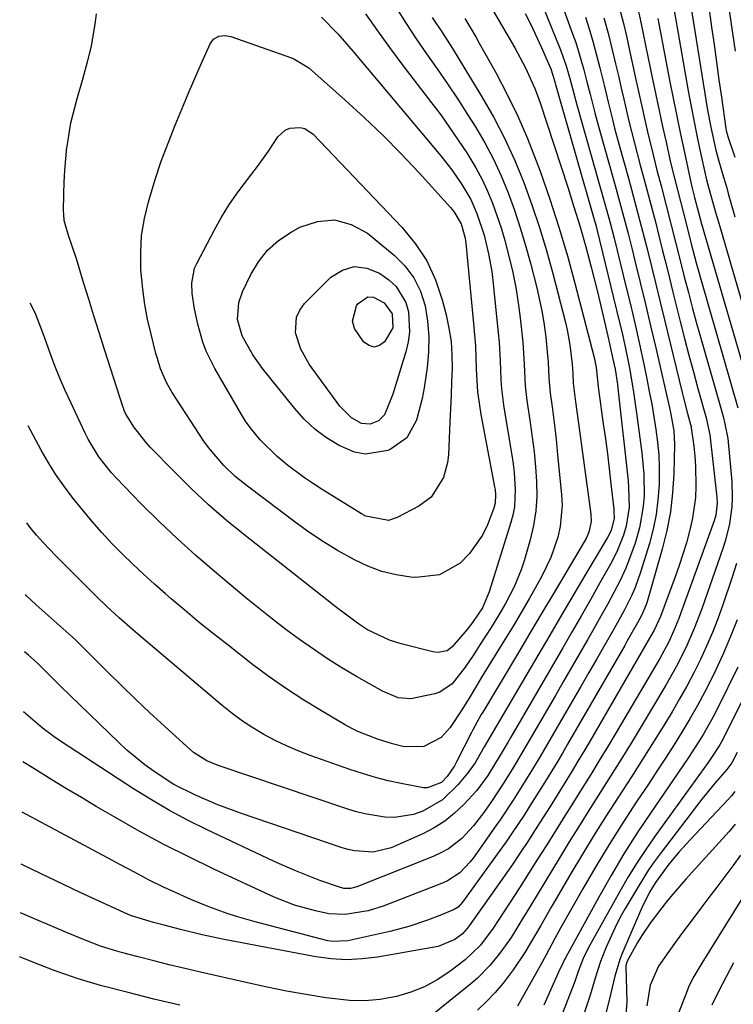
# Model space of a CAD drawing. Units: inches. Extents: x 1836130 to 1841538, y 452783 to 458119.
# Drawn here: x 1836185 to 1836330, y 456146 to 456347 of the extents above; entities that cross this region are included whole.
import ezdxf

# ---------------------------------------------------------------- set-up
doc = ezdxf.new("R2010")
doc.units = ezdxf.units.IN
doc.header["$MEASUREMENT"] = 0
doc.layers.add('7', color=7, linetype='Continuous')
doc.layers.add('8', color=7, linetype='Continuous')

msp = doc.modelspace()

# ---------------------------------------------------------------- linework, layer by layer
at = {"layer": '7', "color": 18}
for points in [[(1836288.78, 456356.14, 2034), (1836295.09, 456340.56, 2034), (1836296.25, 456337.29, 2034), (1836296.98, 456334.7, 2034), (1836297.77, 456331.63, 2034), (1836298.39, 456329.34, 2034), (1836304.14, 456309.19, 2034), (1836305.14, 456305.56, 2034), (1836305.61, 456303.74, 2034), (1836306.07, 456301.92, 2034), (1836308.35, 456292.66, 2034), (1836309.31, 456288.63, 2034), (1836310.26, 456284.6, 2034), (1836311.15, 456280.55, 2034), (1836312.03, 456276.5, 2034), (1836312.65, 456273.5, 2034), (1836313.17, 456270.94, 2034), (1836313.66, 456268.38, 2034), (1836314.1, 456265.8, 2034), (1836314.52, 456263.22, 2034), (1836314.85, 456260.63, 2034), (1836315.08, 456258.04, 2034), (1836315.18, 456255.44, 2034), (1836315.15, 456251.93, 2034), (1836314.94, 456248.88, 2034), (1836314.57, 456245.86, 2034), (1836313.96, 456242.89, 2034), (1836313.18, 456239.93, 2034), (1836311.4, 456234.12, 2034), (1836310.28, 456230.97, 2034), (1836309.6, 456229.43, 2034), (1836308.1, 456226.43, 2034), (1836307.31, 456224.95, 2034), (1836305.67, 456222.02, 2034), (1836304.11, 456219.29, 2034), (1836302.49, 456216.48, 2034), (1836300.86, 456213.66, 2034), (1836299.23, 456210.85, 2034), (1836297.6, 456208.04, 2034), (1836291.69, 456197.87, 2034), (1836290.93, 456196.57, 2034), (1836289.39, 456194, 2034), (1836287.81, 456191.45, 2034), (1836285.41, 456187.65, 2034), (1836282.76, 456183.68, 2034), (1836281.87, 456182.4, 2034), (1836277.24, 456175.86, 2034), (1836276.63, 456175.06, 2034), (1836274.55, 456172.87, 2034), (1836272.06, 456171.22, 2034), (1836271.14, 456170.81, 2034), (1836258.94, 456166.09, 2034), (1836255.88, 456165.11, 2034), (1836251.19, 456164.33, 2034), (1836247.85, 456164.48, 2034), (1836245.14, 456165.08, 2034), (1836240.85, 456166.27, 2034), (1836236.71, 456167.91, 2034), (1836224.42, 456173.61, 2034), (1836219.28, 456176.08, 2034), (1836214.2, 456178.65, 2034), (1836209.19, 456181.37, 2034), (1836204.23, 456184.18, 2034), (1836200.44, 456186.4, 2034), (1836197.42, 456188.19, 2034), (1836194.41, 456189.99, 2034), (1836191.41, 456191.81, 2034), (1836187.69, 456194.09, 2034), (1836185.48, 456195.46, 2034)], [(1836324.63, 456354.47, 2016), (1836325.88, 456345.19, 2016), (1836326.36, 456341.61, 2016), (1836326.86, 456338.03, 2016), (1836327.37, 456334.44, 2016), (1836327.88, 456330.87, 2016), (1836328.8, 456324.54, 2016), (1836328.87, 456324.12, 2016), (1836329.15, 456322.9, 2016), (1836330.6, 456318.67, 2016)], [(1836293.71, 456354.37, 2032), (1836297.54, 456343.84, 2032), (1836298.17, 456342.02, 2032), (1836298.76, 456340.19, 2032), (1836299.82, 456336.5, 2032), (1836300.46, 456334.04, 2032), (1836301.09, 456331.51, 2032), (1836302.04, 456327.72, 2032), (1836302.73, 456325.21, 2032), (1836306.21, 456312.88, 2032), (1836307.11, 456309.63, 2032), (1836307.99, 456306.37, 2032), (1836308.84, 456303.11, 2032), (1836309.67, 456299.84, 2032), (1836310.24, 456297.55, 2032), (1836311.32, 456293.13, 2032), (1836312.39, 456288.71, 2032), (1836313.44, 456284.28, 2032), (1836314.47, 456279.85, 2032), (1836317.28, 456267.58, 2032), (1836317.48, 456266.65, 2032), (1836318.17, 456262.94, 2032), (1836318.32, 456260.12, 2032), (1836318.18, 456254.17, 2032), (1836317.93, 456250.28, 2032), (1836317.49, 456246.42, 2032), (1836316.75, 456242.6, 2032), (1836315.81, 456238.81, 2032), (1836312.65, 456227.86, 2032), (1836312.48, 456227.33, 2032), (1836311.58, 456225.26, 2032), (1836310.78, 456223.77, 2032), (1836308.69, 456220.12, 2032), (1836308.16, 456219.19, 2032), (1836296.51, 456199.06, 2032), (1836295.45, 456197.24, 2032), (1836294.38, 456195.43, 2032), (1836292.2, 456191.84, 2032), (1836291.09, 456190.06, 2032), (1836288.85, 456186.5, 2032), (1836287.63, 456184.6, 2032), (1836285.22, 456180.97, 2032), (1836283.98, 456179.18, 2032), (1836282.72, 456177.41, 2032), (1836275.1, 456166.86, 2032), (1836274.2, 456165.89, 2032), (1836273.37, 456165.35, 2032), (1836270.44, 456164.19, 2032), (1836267.94, 456163.24, 2032), (1836264.14, 456161.94, 2032), (1836261.57, 456161.22, 2032), (1836260.27, 456160.9, 2032), (1836251.75, 456158.97, 2032), (1836248.69, 456158.84, 2032), (1836247.67, 456159.03, 2032), (1836232.84, 456162.88, 2032), (1836229.02, 456163.96, 2032), (1836227.13, 456164.57, 2032), (1836223.4, 456165.91, 2032), (1836219.72, 456167.4, 2032), (1836215.82, 456169.16, 2032), (1836214.29, 456169.88, 2032), (1836211.25, 456171.39, 2032), (1836208.26, 456172.98, 2032), (1836205.26, 456174.58, 2032), (1836203.77, 456175.38, 2032), (1836185.31, 456185.18, 2032)], [(1836321.05, 456353.34, 2018), (1836325.06, 456328.27, 2018), (1836325.69, 456324.79, 2018), (1836326.75, 456320.1, 2018), (1836327.32, 456317.89, 2018), (1836328.29, 456314.59, 2018), (1836328.95, 456312.4, 2018), (1836329.26, 456311.3, 2018), (1836330.63, 456306.49, 2018)], [(1836328.97, 456351.84, 2014), (1836330.7, 456340.27, 2014)], [(1836280.87, 456349.31, 2038), (1836285.76, 456340.98, 2038), (1836287.96, 456336.91, 2038), (1836289.86, 456332.68, 2038), (1836290.4, 456331.24, 2038), (1836290.9, 456329.78, 2038), (1836296.54, 456312.58, 2038), (1836297.82, 456308.54, 2038), (1836299.05, 456304.47, 2038), (1836300.2, 456300.39, 2038), (1836301.3, 456296.29, 2038), (1836301.92, 456293.9, 2038), (1836302.65, 456290.98, 2038), (1836303.37, 456288.05, 2038), (1836304.06, 456285.11, 2038), (1836304.73, 456282.17, 2038), (1836305.7, 456277.83, 2038), (1836306.18, 456275.5, 2038), (1836306.67, 456272.36, 2038), (1836306.76, 456271.58, 2038), (1836308.85, 456252.7, 2038), (1836308.96, 456251.37, 2038), (1836309.05, 456247.38, 2038), (1836308.47, 456243.46, 2038), (1836307.91, 456241.64, 2038), (1836306.72, 456238.62, 2038), (1836306.01, 456237.17, 2038), (1836305.25, 456235.73, 2038), (1836303.1, 456231.93, 2038), (1836301.22, 456228.62, 2038), (1836299.33, 456225.31, 2038), (1836297.43, 456222, 2038), (1836295.52, 456218.7, 2038), (1836284.94, 456200.47, 2038), (1836284.41, 456199.56, 2038), (1836282.8, 456196.81, 2038), (1836280.28, 456192.69, 2038), (1836277.99, 456189.65, 2038), (1836275.36, 456186.8, 2038), (1836273.49, 456185, 2038), (1836271.49, 456183.37, 2038), (1836269.3, 456182.01, 2038), (1836266.99, 456180.81, 2038), (1836260.54, 456177.97, 2038), (1836256.87, 456177.07, 2038), (1836253.06, 456177.32, 2038), (1836251.81, 456177.6, 2038), (1836250.58, 456177.96, 2038), (1836229.83, 456185.03, 2038), (1836225.19, 456186.73, 2038), (1836220.66, 456188.68, 2038), (1836216.23, 456190.86, 2038), (1836212.27, 456193.47, 2038), (1836210.36, 456194.87, 2038), (1836206.7, 456197.88, 2038), (1836204.96, 456199.49, 2038), (1836193.23, 456210.82, 2038), (1836192.41, 456211.62, 2038), (1836190, 456214.04, 2038), (1836188.39, 456215.65, 2038), (1836186.62, 456217.21, 2038), (1836185.84, 456217.86, 2038)], [(1836261.65, 456349.06, 2044), (1836263.6, 456345.89, 2044), (1836265.66, 456342.79, 2044), (1836267.79, 456339.73, 2044), (1836269.95, 456336.69, 2044), (1836272.07, 456333.62, 2044), (1836274.12, 456330.51, 2044), (1836276.14, 456327.37, 2044), (1836277.73, 456324.84, 2044), (1836279.63, 456321.6, 2044), (1836281.4, 456318.29, 2044), (1836282.97, 456314.88, 2044), (1836284.41, 456311.41, 2044), (1836285.69, 456307.87, 2044), (1836286.88, 456304.3, 2044), (1836287.95, 456300.69, 2044), (1836288.95, 456297.06, 2044), (1836290.23, 456292.03, 2044), (1836290.81, 456289.55, 2044), (1836291.32, 456287.05, 2044), (1836291.72, 456284.53, 2044), (1836292.05, 456282, 2044), (1836292.38, 456279.04, 2044), (1836292.57, 456276.92, 2044), (1836292.68, 456273.74, 2044), (1836292.97, 456270.56, 2044), (1836293.34, 456267.8, 2044), (1836293.96, 456262.93, 2044), (1836294.24, 456260.48, 2044), (1836294.49, 456258.04, 2044), (1836295.3, 456249.93, 2044), (1836295.39, 456247.74, 2044), (1836295.02, 456243.42, 2044), (1836294.55, 456241.28, 2044), (1836293.13, 456237.12, 2044), (1836291.21, 456233.17, 2044), (1836290.24, 456231.44, 2044), (1836288.65, 456228.66, 2044), (1836287.04, 456225.89, 2044), (1836285.4, 456223.14, 2044), (1836283.74, 456220.4, 2044), (1836278.93, 456212.57, 2044), (1836277.94, 456210.93, 2044), (1836276.47, 456208.47, 2044), (1836274.93, 456206.04, 2044), (1836272.57, 456202.49, 2044), (1836270.77, 456200.46, 2044), (1836267.19, 456198.58, 2044), (1836263.22, 456198.52, 2044), (1836260.85, 456199.12, 2044), (1836257.96, 456200, 2044), (1836253.74, 456201.68, 2044), (1836252.39, 456202.36, 2044), (1836251.06, 456203.09, 2044), (1836246.36, 456205.84, 2044), (1836242.74, 456208.05, 2044), (1836239.19, 456210.35, 2044), (1836235.72, 456212.79, 2044), (1836232.32, 456215.32, 2044), (1836227.3, 456219.22, 2044), (1836224.36, 456221.54, 2044), (1836221.44, 456223.89, 2044), (1836218.55, 456226.28, 2044), (1836215.7, 456228.71, 2044), (1836214.57, 456229.67, 2044), (1836212.32, 456231.66, 2044), (1836210.09, 456233.68, 2044), (1836207.9, 456235.74, 2044), (1836205.74, 456237.83, 2044), (1836203.65, 456239.98, 2044), (1836201.6, 456242.18, 2044), (1836199.62, 456244.44, 2044), (1836197.7, 456246.75, 2044), (1836195.56, 456249.41, 2044), (1836193.82, 456251.71, 2044), (1836192.16, 456254.06, 2044), (1836190.63, 456256.5, 2044), (1836189.19, 456258.99, 2044), (1836187.58, 456262, 2044), (1836186.59, 456263.95, 2044)], [(1836307.26, 456348.49, 2026), (1836307.9, 456345.91, 2026), (1836308.5, 456343.33, 2026), (1836309.07, 456340.74, 2026), (1836310.37, 456334.78, 2026), (1836310.97, 456332.04, 2026), (1836311.57, 456329.31, 2026), (1836312.19, 456326.58, 2026), (1836312.96, 456323.23, 2026), (1836313.53, 456320.82, 2026), (1836314.73, 456316.01, 2026), (1836315.58, 456312.82, 2026), (1836316.64, 456308.83, 2026), (1836317.66, 456304.84, 2026), (1836318.66, 456300.84, 2026), (1836319.67, 456296.84, 2026), (1836320.3, 456294.32, 2026), (1836321.14, 456291.07, 2026), (1836322, 456287.82, 2026), (1836322.88, 456284.58, 2026), (1836323.79, 456281.34, 2026), (1836328, 456266.58, 2026), (1836328.2, 456265.84, 2026), (1836328.59, 456264.36, 2026), (1836329.17, 456261.37, 2026), (1836329.25, 456260.61, 2026), (1836329.98, 456252.59, 2026), (1836330.09, 456249.13, 2026), (1836329.99, 456247.41, 2026), (1836329.52, 456243.97, 2026), (1836328.71, 456240.61, 2026), (1836328.19, 456238.96, 2026), (1836323.87, 456226.67, 2026), (1836322.34, 456222.64, 2026), (1836320.61, 456218.7, 2026), (1836318.68, 456214.85, 2026), (1836316.56, 456211.1, 2026), (1836311.5, 456202.66, 2026), (1836309.45, 456199.27, 2026), (1836307.38, 456195.9, 2026), (1836305.28, 456192.55, 2026), (1836303.15, 456189.21, 2026), (1836301.03, 456185.87, 2026), (1836298.92, 456182.52, 2026), (1836296.84, 456179.15, 2026), (1836294.78, 456175.77, 2026), (1836293.41, 456173.51, 2026), (1836291.86, 456170.94, 2026), (1836290.31, 456168.38, 2026), (1836288.75, 456165.82, 2026), (1836287.2, 456163.26, 2026), (1836285.96, 456161.22, 2026), (1836285, 456159.7, 2026), (1836282.93, 456156.75, 2026), (1836280.66, 456153.95, 2026), (1836278.13, 456151.4, 2026), (1836276.77, 456150.23, 2026), (1836264.18, 456140.02, 2026)], [(1836310.63, 456349.94, 2024), (1836311.52, 456345.87, 2024), (1836311.94, 456343.83, 2024), (1836313.84, 456334.58, 2024), (1836314.5, 456331.36, 2024), (1836315.18, 456328.16, 2024), (1836315.88, 456324.95, 2024), (1836316.59, 456321.75, 2024), (1836317.38, 456318.22, 2024), (1836317.71, 456316.78, 2024), (1836318.9, 456312.04, 2024), (1836320.13, 456307.26, 2024), (1836320.73, 456304.87, 2024), (1836321.71, 456301, 2024), (1836322.73, 456297.15, 2024), (1836323.81, 456293.32, 2024), (1836331.24, 456267.57, 2024)], [(1836303.92, 456347.07, 2028), (1836304.76, 456343.96, 2028), (1836305.55, 456340.83, 2028), (1836306.3, 456337.69, 2028), (1836306.93, 456334.96, 2028), (1836307.45, 456332.71, 2028), (1836307.97, 456330.47, 2028), (1836309.02, 456325.98, 2028), (1836310.12, 456321.5, 2028), (1836311.3, 456317.04, 2028), (1836312.25, 456313.59, 2028), (1836313.01, 456310.8, 2028), (1836313.75, 456308.01, 2028), (1836314.48, 456305.21, 2028), (1836315.19, 456302.41, 2028), (1836315.89, 456299.61, 2028), (1836316.58, 456296.8, 2028), (1836317.28, 456294, 2028), (1836317.98, 456291.19, 2028), (1836319.48, 456285.16, 2028), (1836320.35, 456281.74, 2028), (1836321.23, 456278.33, 2028), (1836322.15, 456274.92, 2028), (1836323.09, 456271.52, 2028), (1836324.75, 456265.59, 2028), (1836325.48, 456262.08, 2028), (1836326.92, 456249.4, 2028), (1836326.99, 456248.18, 2028), (1836326.71, 456245.75, 2028), (1836326.36, 456244.57, 2028), (1836319.63, 456225.86, 2028), (1836319.18, 456224.65, 2028), (1836318.2, 456222.26, 2028), (1836317.12, 456219.92, 2028), (1836315.29, 456216.51, 2028), (1836306.41, 456201.45, 2028), (1836304.7, 456198.59, 2028), (1836302.98, 456195.74, 2028), (1836301.23, 456192.91, 2028), (1836299.47, 456190.09, 2028), (1836297.69, 456187.27, 2028), (1836295.92, 456184.45, 2028), (1836294.16, 456181.62, 2028), (1836292.25, 456178.56, 2028), (1836290.41, 456175.62, 2028), (1836288.55, 456172.69, 2028), (1836286.68, 456169.77, 2028), (1836284.78, 456166.86, 2028), (1836281.34, 456161.6, 2028), (1836278.74, 456158.12, 2028), (1836275.62, 456155.14, 2028), (1836272.48, 456152.74, 2028), (1836269.96, 456151.06, 2028), (1836267.33, 456149.62, 2028), (1836264.54, 456148.51, 2028), (1836261.64, 456147.64, 2028), (1836258.31, 456147.05, 2028), (1836255.2, 456146.75, 2028), (1836252.07, 456146.81, 2028), (1836247.21, 456147.37, 2028), (1836243.21, 456148.03, 2028), (1836239.22, 456148.75, 2028), (1836235.25, 456149.56, 2028), (1836231.29, 456150.42, 2028), (1836221.66, 456152.63, 2028), (1836218.48, 456153.37, 2028), (1836215.32, 456154.13, 2028), (1836212.15, 456154.92, 2028), (1836209, 456155.73, 2028), (1836205.59, 456156.62, 2028), (1836204.15, 456157.02, 2028), (1836201.3, 456157.94, 2028), (1836198.5, 456159, 2028), (1836194.35, 456160.7, 2028), (1836184.98, 456164.7, 2028)], [(1836287.88, 456347.92, 2036), (1836289, 456345.7, 2036), (1836291.12, 456341.19, 2036), (1836293.13, 456336.65, 2036), (1836293.53, 456335.36, 2036), (1836293.95, 456333.75, 2036), (1836294.03, 456333.48, 2036), (1836302.08, 456305.5, 2036), (1836302.19, 456305.12, 2036), (1836302.39, 456304.37, 2036), (1836302.48, 456304, 2036), (1836307.05, 456285.23, 2036), (1836307.61, 456282.85, 2036), (1836308.64, 456278.07, 2036), (1836309.11, 456275.67, 2036), (1836309.95, 456270.85, 2036), (1836310.32, 456268.43, 2036), (1836310.66, 456266.01, 2036), (1836311.66, 456258.44, 2036), (1836312.06, 456254.06, 2036), (1836312.11, 456249.66, 2036), (1836311.95, 456247.47, 2036), (1836311.2, 456243.17, 2036), (1836310.28, 456240.04, 2036), (1836309.37, 456237.47, 2036), (1836308.36, 456234.93, 2036), (1836307.22, 456232.45, 2036), (1836305.97, 456229.97, 2036), (1836304.64, 456227.55, 2036), (1836303.31, 456225.13, 2036), (1836301.95, 456222.73, 2036), (1836300.58, 456220.33, 2036), (1836295.63, 456211.74, 2036), (1836294.03, 456208.97, 2036), (1836292.42, 456206.2, 2036), (1836290.81, 456203.43, 2036), (1836289.19, 456200.66, 2036), (1836286.86, 456196.68, 2036), (1836285.48, 456194.37, 2036), (1836283.58, 456191.32, 2036), (1836281, 456187.41, 2036), (1836279.46, 456185.16, 2036), (1836277.33, 456182.4, 2036), (1836274.93, 456179.87, 2036), (1836272.21, 456177.75, 2036), (1836270.71, 456176.91, 2036), (1836269.14, 456176.17, 2036), (1836253.54, 456169.97, 2036), (1836252.24, 456169.65, 2036), (1836250.9, 456169.68, 2036), (1836250.03, 456169.9, 2036), (1836246.04, 456171.32, 2036), (1836243.64, 456172.22, 2036), (1836241.26, 456173.16, 2036), (1836238.9, 456174.18, 2036), (1836236.56, 456175.24, 2036), (1836223.02, 456181.62, 2036), (1836219.17, 456183.53, 2036), (1836215.38, 456185.54, 2036), (1836211.68, 456187.71, 2036), (1836208.03, 456189.99, 2036), (1836193.12, 456199.71, 2036), (1836191.86, 456200.57, 2036), (1836189.43, 456202.4, 2036), (1836186.57, 456204.85, 2036), (1836185.64, 456205.65, 2036)], [(1836268.89, 456347.14, 2042), (1836271.01, 456343.99, 2042), (1836273.06, 456340.79, 2042), (1836279.06, 456330.96, 2042), (1836281.48, 456326.74, 2042), (1836283.73, 456322.44, 2042), (1836285.75, 456318.02, 2042), (1836287.6, 456313.52, 2042), (1836289.25, 456308.94, 2042), (1836290.8, 456304.33, 2042), (1836292.2, 456299.67, 2042), (1836293.49, 456294.98, 2042), (1836296.07, 456284.97, 2042), (1836296.43, 456283.47, 2042), (1836296.99, 456280.44, 2042), (1836297.47, 456276.48, 2042), (1836297.57, 456274.57, 2042), (1836297.67, 456272.65, 2042), (1836298.13, 456268.84, 2042), (1836298.72, 456264.39, 2042), (1836301.25, 456245.91, 2042), (1836301.31, 456244.45, 2042), (1836300.85, 456242.3, 2042), (1836300.27, 456240.95, 2042), (1836299.92, 456240.3, 2042), (1836295.95, 456233.62, 2042), (1836293.59, 456229.65, 2042), (1836291.22, 456225.67, 2042), (1836288.85, 456221.7, 2042), (1836286.48, 456217.73, 2042), (1836279.22, 456205.62, 2042), (1836278.92, 456205.11, 2042), (1836277.19, 456202.01, 2042), (1836276.92, 456201.48, 2042), (1836273.84, 456195.45, 2042), (1836273.43, 456194.68, 2042), (1836271.98, 456192.51, 2042), (1836270.79, 456191.29, 2042), (1836267.94, 456190.16, 2042), (1836267.17, 456190.16, 2042), (1836262.62, 456191.03, 2042), (1836259.97, 456191.63, 2042), (1836257.34, 456192.31, 2042), (1836254.73, 456193.09, 2042), (1836252.15, 456193.93, 2042), (1836244.02, 456196.78, 2042), (1836241.6, 456197.7, 2042), (1836239.22, 456198.7, 2042), (1836236.9, 456199.83, 2042), (1836234.61, 456201.04, 2042), (1836232.39, 456202.37, 2042), (1836230.23, 456203.78, 2042), (1836228.15, 456205.32, 2042), (1836226.13, 456206.93, 2042), (1836208.83, 456221.58, 2042), (1836207.9, 456222.38, 2042), (1836205.13, 456224.8, 2042), (1836202.59, 456227.14, 2042), (1836200.45, 456229.22, 2042), (1836197.66, 456231.98, 2042), (1836196.27, 456233.36, 2042), (1836193.52, 456236.14, 2042), (1836192.15, 456237.54, 2042), (1836189.62, 456240.16, 2042), (1836188.25, 456241.67, 2042), (1836186.95, 456243.22, 2042), (1836186.27, 456244.2, 2042)], [(1836255.32, 456347.85, 2046), (1836257.74, 456344.42, 2046), (1836260.23, 456341.03, 2046), (1836262.75, 456337.66, 2046), (1836268.78, 456329.78, 2046), (1836270.65, 456327.27, 2046), (1836272.47, 456324.73, 2046), (1836274.23, 456322.15, 2046), (1836275.95, 456319.54, 2046), (1836277.82, 456316.48, 2046), (1836279.08, 456314.15, 2046), (1836280.2, 456311.75, 2046), (1836281.22, 456309.3, 2046), (1836282.12, 456306.79, 2046), (1836282.96, 456304.27, 2046), (1836283.72, 456301.72, 2046), (1836284.64, 456298.23, 2046), (1836285.34, 456295.18, 2046), (1836285.96, 456292.11, 2046), (1836286.44, 456289.02, 2046), (1836286.84, 456285.91, 2046), (1836287.37, 456280.96, 2046), (1836287.69, 456276.51, 2046), (1836287.87, 456272.06, 2046), (1836288.22, 456269.11, 2046), (1836288.91, 456264.62, 2046), (1836289.32, 456261.62, 2046), (1836289.69, 456258.61, 2046), (1836289.97, 456255.6, 2046), (1836290.2, 456252.57, 2046), (1836290.23, 456249.56, 2046), (1836290.05, 456246.58, 2046), (1836289.57, 456243.63, 2046), (1836288.87, 456240.7, 2046), (1836287.63, 456236.43, 2046), (1836287.04, 456234.62, 2046), (1836285.61, 456231.11, 2046), (1836283.84, 456227.74, 2046), (1836282.9, 456226.08, 2046), (1836280.91, 456222.84, 2046), (1836278.62, 456219.28, 2046), (1836277.25, 456217.16, 2046), (1836275.64, 456214.75, 2046), (1836273, 456211.37, 2046), (1836270.46, 456209.64, 2046), (1836269.46, 456209.31, 2046), (1836264.58, 456208.29, 2046), (1836262.01, 456208.52, 2046), (1836258.76, 456209.88, 2046), (1836253.5, 456212.88, 2046), (1836250.52, 456214.64, 2046), (1836247.58, 456216.47, 2046), (1836244.71, 456218.4, 2046), (1836241.88, 456220.39, 2046), (1836239.1, 456222.46, 2046), (1836236.34, 456224.57, 2046), (1836233.63, 456226.73, 2046), (1836230.95, 456228.92, 2046), (1836224.55, 456234.25, 2046), (1836220.7, 456237.57, 2046), (1836216.91, 456240.96, 2046), (1836213.24, 456244.46, 2046), (1836209.63, 456248.04, 2046), (1836204.48, 456253.32, 2046), (1836203.53, 456254.34, 2046), (1836200.94, 456257.63, 2046), (1836198.78, 456261.21, 2046), (1836198.16, 456262.46, 2046), (1836195.24, 456268.68, 2046), (1836194.12, 456271.16, 2046), (1836193.04, 456273.66, 2046), (1836192.03, 456276.19, 2046), (1836191.07, 456278.73, 2046), (1836189.96, 456281.83, 2046), (1836188.83, 456284.87, 2046), (1836187.99, 456286.95, 2046), (1836186.99, 456288.9, 2046)], [(1836272.89, 456316.09, 2048), (1836274.95, 456313.12, 2048), (1836276.77, 456310.02, 2048), (1836278.03, 456307.18, 2048), (1836279.48, 456302.75, 2048), (1836280.01, 456300.73, 2048), (1836280.42, 456298.95, 2048), (1836281.04, 456295.36, 2048), (1836281.27, 456293.55, 2048), (1836282.37, 456282.88, 2048), (1836282.54, 456280.98, 2048), (1836282.76, 456277.17, 2048), (1836282.88, 456273.35, 2048), (1836283.01, 456271.45, 2048), (1836283.51, 456267.67, 2048), (1836285.17, 456257.93, 2048), (1836285.43, 456256.19, 2048), (1836285.64, 456254.44, 2048), (1836285.85, 456250.93, 2048), (1836285.66, 456247.44, 2048), (1836285.33, 456245.73, 2048), (1836284.9, 456244.04, 2048), (1836280.54, 456230.1, 2048), (1836279.14, 456226.87, 2048), (1836277.16, 456223.87, 2048), (1836275.98, 456222.36, 2048), (1836272.96, 456218.89, 2048), (1836271.98, 456218.07, 2048), (1836270.04, 456217.74, 2048), (1836269.07, 456217.87, 2048), (1836262.6, 456219.5, 2048), (1836260.22, 456220.23, 2048), (1836255.73, 456222.39, 2048), (1836253.66, 456223.74, 2048), (1836250.67, 456225.94, 2048), (1836249.69, 456226.7, 2048), (1836230.77, 456241.59, 2048), (1836227.02, 456244.66, 2048), (1836223.35, 456247.83, 2048), (1836219.81, 456251.15, 2048), (1836216.36, 456254.55, 2048), (1836211.42, 456259.62, 2048), (1836210.53, 456260.59, 2048), (1836208.11, 456263.71, 2048), (1836206.39, 456266.48, 2048), (1836206.15, 456267.07, 2048), (1836206.04, 456267.37, 2048), (1836205.94, 456267.67, 2048), (1836202.14, 456279.52, 2048), (1836201.05, 456282.92, 2048), (1836199.98, 456286.33, 2048), (1836198.92, 456289.74, 2048), (1836197.87, 456293.16, 2048), (1836196.4, 456297.99, 2048), (1836194.76, 456302.71, 2048), (1836193.92, 456305.8, 2048), (1836193.8, 456307.07, 2048), (1836193.78, 456307.71, 2048), (1836193.82, 456311.2, 2048), (1836193.89, 456313.58, 2048), (1836194.01, 456315.96, 2048), (1836194.47, 456320.7, 2048), (1836194.48, 456320.83, 2048), (1836195.28, 456325.64, 2048), (1836196.47, 456330.38, 2048), (1836197.78, 456334.85, 2048), (1836198.67, 456338.07, 2048), (1836199.46, 456341.32, 2048), (1836200.3, 456346.25, 2048), (1836200.49, 456347.9, 2048)], [(1836246.36, 456347.22, 2048), (1836249.69, 456343.81, 2048), (1836252.84, 456340.21, 2048), (1836270.66, 456318.93, 2048), (1836272.89, 456316.09, 2048)], [(1836314.9, 456346.96, 2022), (1836317.32, 456334.36, 2022), (1836318.04, 456330.68, 2022), (1836318.78, 456327, 2022), (1836319.55, 456323.33, 2022), (1836320.33, 456319.66, 2022), (1836321.71, 456313.27, 2022), (1836321.93, 456312.33, 2022), (1836322.4, 456310.47, 2022), (1836323.46, 456306.37, 2022), (1836323.81, 456305.12, 2022), (1836334.49, 456268.56, 2022)], [(1836219.99, 456290.9, 2052), (1836219.91, 456293.02, 2052), (1836220.49, 456296.07, 2052), (1836220.91, 456297.03, 2052), (1836224.53, 456303.87, 2052), (1836225.96, 456306.42, 2052), (1836227.49, 456308.91, 2052), (1836229.14, 456311.32, 2052), (1836232.14, 456315.28, 2052), (1836233.3, 456316.8, 2052), (1836235.52, 456319.89, 2052), (1836237.48, 456322.81, 2052), (1836238.96, 456324.21, 2052), (1836239.89, 456324.59, 2052), (1836241.96, 456324.74, 2052), (1836242.94, 456324.5, 2052), (1836244.64, 456323.36, 2052), (1836262.76, 456304.42, 2052), (1836265.47, 456301.09, 2052), (1836267.81, 456297.56, 2052), (1836269.58, 456293.71, 2052), (1836270.97, 456289.64, 2052), (1836271.77, 456286.52, 2052), (1836272.34, 456283.84, 2052), (1836272.75, 456281.14, 2052), (1836272.93, 456278.42, 2052), (1836272.96, 456275.67, 2052), (1836272.86, 456272.92, 2052), (1836272.76, 456270.17, 2052), (1836272.65, 456267.42, 2052), (1836272.54, 456264.66, 2052), (1836272.24, 456258.01, 2052), (1836272.07, 456256.43, 2052), (1836271.23, 456253.39, 2052), (1836268.71, 456249.43, 2052), (1836266.19, 456247.58, 2052), (1836261.81, 456245.27, 2052), (1836260.02, 456244.67, 2052), (1836255.38, 456245.51, 2052), (1836254.52, 456245.97, 2052), (1836246.51, 456250.95, 2052), (1836244.69, 456252.12, 2052), (1836242.9, 456253.34, 2052), (1836239.43, 456255.95, 2052), (1836237.33, 456257.67, 2052), (1836233.85, 456261.06, 2052), (1836231.8, 456263.56, 2052), (1836230.88, 456264.89, 2052), (1836230.02, 456266.26, 2052), (1836224.58, 456275.59, 2052), (1836222.83, 456279.12, 2052), (1836222.16, 456280.97, 2052), (1836221.14, 456284.63, 2052), (1836220.45, 456287.75, 2052), (1836219.99, 456290.9, 2052)], [(1836232.33, 456278.38, 2054), (1836230.17, 456282.28, 2054), (1836229.22, 456285.59, 2054), (1836229.47, 456289.05, 2054), (1836230.25, 456291.24, 2054), (1836231.95, 456294.74, 2054), (1836233.53, 456297.36, 2054), (1836235.37, 456299.71, 2054), (1836237.62, 456301.69, 2054), (1836240.14, 456303.42, 2054), (1836241.96, 456304.43, 2054), (1836245.53, 456305.6, 2054), (1836249.02, 456305.93, 2054), (1836252.4, 456304.99, 2054), (1836255.7, 456303.2, 2054), (1836261.17, 456298.73, 2054), (1836263.36, 456296.52, 2054), (1836265.19, 456294.1, 2054), (1836266.5, 456291.36, 2054), (1836267.46, 456288.4, 2054), (1836267.96, 456285.26, 2054), (1836268.23, 456282.11, 2054), (1836268.17, 456278.95, 2054), (1836267.89, 456275.79, 2054), (1836267.26, 456271.68, 2054), (1836266.84, 456269.47, 2054), (1836265.75, 456265.11, 2054), (1836263.73, 456261.48, 2054), (1836260.33, 456259.09, 2054), (1836259.89, 456258.91, 2054), (1836255.34, 456258.15, 2054), (1836253.11, 456258.58, 2054), (1836249.95, 456259.92, 2054), (1836247.4, 456261.5, 2054), (1836245.01, 456263.26, 2054), (1836242.84, 456265.29, 2054), (1836240.83, 456267.51, 2054), (1836234.31, 456275.62, 2054), (1836232.33, 456278.38, 2054)], [(1836242.12, 456279.55, 2056), (1836241.08, 456282.86, 2056), (1836241.24, 456286.08, 2056), (1836241.92, 456287.5, 2056), (1836242.89, 456288.84, 2056), (1836248.24, 456294.2, 2056), (1836250.61, 456295.68, 2056), (1836253.04, 456296.43, 2056), (1836255.57, 456296.09, 2056), (1836258.15, 456295.03, 2056), (1836260.08, 456293.65, 2056), (1836261.54, 456292.3, 2056), (1836263.56, 456289.04, 2056), (1836264.1, 456287.13, 2056), (1836264.28, 456283.05, 2056), (1836264, 456281.04, 2056), (1836263.54, 456279.04, 2056), (1836260.9, 456270.37, 2056), (1836259.17, 456266.15, 2056), (1836257.95, 456264.96, 2056), (1836256.24, 456264.29, 2056), (1836254.54, 456264.42, 2056), (1836252.46, 456265.56, 2056), (1836250.11, 456267.91, 2056), (1836243.84, 456276.53, 2056), (1836242.12, 456279.55, 2056)], [(1836260.87, 456283.88, 2058), (1836259.2, 456281.07, 2058), (1836258.16, 456280.33, 2058), (1836257.11, 456279.99, 2058), (1836256.04, 456280.27, 2058), (1836254.96, 456280.95, 2058), (1836253.06, 456283.74, 2058), (1836252.66, 456285.25, 2058), (1836253.48, 456288.36, 2058), (1836253.8, 456288.84, 2058), (1836255.81, 456290.19, 2058), (1836256.95, 456290.12, 2058), (1836259.15, 456288.97, 2058), (1836260.79, 456286.73, 2058), (1836260.87, 456283.88, 2058)], [(1836330.96, 456235.89, 2024), (1836330.09, 456233.12, 2024), (1836328.15, 456227.47, 2024), (1836327.11, 456224.63, 2024), (1836326.02, 456221.82, 2024), (1836324.83, 456219.05, 2024), (1836323.58, 456216.3, 2024), (1836322.23, 456213.59, 2024), (1836320.83, 456210.91, 2024), (1836319.35, 456208.28, 2024), (1836317.82, 456205.68, 2024), (1836316.44, 456203.43, 2024), (1836314.16, 456199.74, 2024), (1836311.86, 456196.06, 2024), (1836309.52, 456192.41, 2024), (1836306.87, 456188.33, 2024), (1836304.38, 456184.47, 2024), (1836301.93, 456180.58, 2024), (1836299.54, 456176.66, 2024), (1836297.18, 456172.71, 2024), (1836294.23, 456167.68, 2024), (1836293.15, 456165.84, 2024), (1836291.03, 456162.13, 2024), (1836288.91, 456158.42, 2024), (1836287.79, 456156.6, 2024), (1836285.4, 456153.07, 2024), (1836283.38, 456150.4, 2024), (1836281.75, 456148.47, 2024), (1836280, 456146.64, 2024), (1836278.18, 456144.88, 2024)], [(1836331.09, 456224.43, 2022), (1836329.75, 456220.99, 2022), (1836328.29, 456217.6, 2022), (1836326.74, 456214.24, 2022), (1836325.91, 456212.54, 2022), (1836324.5, 456209.73, 2022), (1836323.02, 456206.95, 2022), (1836321.46, 456204.22, 2022), (1836319.83, 456201.53, 2022), (1836318.15, 456198.86, 2022), (1836316.45, 456196.21, 2022), (1836314.73, 456193.58, 2022), (1836312.98, 456190.95, 2022), (1836310.64, 456187.46, 2022), (1836307.77, 456183.07, 2022), (1836304.96, 456178.64, 2022), (1836302.25, 456174.14, 2022), (1836299.61, 456169.61, 2022), (1836295.12, 456161.69, 2022), (1836293.9, 456159.48, 2022), (1836292.14, 456156.13, 2022), (1836290.93, 456153.91, 2022), (1836290.32, 456152.81, 2022), (1836286.28, 456145.71, 2022)], [(1836335.78, 456215.35, 2018), (1836328.23, 456200.15, 2018), (1836327.56, 456198.9, 2018), (1836325.61, 456195.94, 2018), (1836325.2, 456195.36, 2018), (1836314.55, 456180.64, 2018), (1836312.59, 456177.82, 2018), (1836310.69, 456174.95, 2018), (1836308.89, 456172.02, 2018), (1836307.16, 456169.04, 2018), (1836300.72, 456157.5, 2018), (1836299.68, 456155.39, 2018), (1836298.69, 456152.78, 2018), (1836297.98, 456150.73, 2018), (1836294.98, 456143.04, 2018)], [(1836331.08, 456197.36, 2016), (1836329.96, 456195.26, 2016), (1836328.96, 456193.89, 2016), (1836326.59, 456191.18, 2016), (1836323.9, 456187.86, 2016), (1836315.37, 456176.72, 2016), (1836314.17, 456175.09, 2016), (1836313.02, 456173.44, 2016), (1836310.87, 456170.03, 2016), (1836308.25, 456165.56, 2016), (1836307.19, 456163.65, 2016), (1836306.18, 456161.71, 2016), (1836304.39, 456157.72, 2016), (1836303.21, 456154.76, 2016), (1836302.12, 456151.36, 2016), (1836301.47, 456149.06, 2016), (1836301.12, 456147.93, 2016), (1836299.76, 456143.82, 2016)], [(1836330.61, 456189.4, 2014), (1836329.9, 456188.54, 2014), (1836329.15, 456187.7, 2014), (1836321.44, 456179.54, 2014), (1836319.26, 456177.13, 2014), (1836317.17, 456174.63, 2014), (1836314.42, 456170.89, 2014), (1836313.24, 456168.9, 2014), (1836311.6, 456165.58, 2014), (1836307.6, 456156.29, 2014), (1836307.16, 456155.19, 2014), (1836306.15, 456151.8, 2014), (1836305.36, 456148.32, 2014), (1836304.4, 456144.48, 2014)], [(1836330.67, 456182.74, 2012), (1836329.42, 456181.29, 2012), (1836321.24, 456172.23, 2012), (1836320.61, 456171.54, 2012), (1836317.54, 456168.06, 2012), (1836316.38, 456166.6, 2012), (1836313.51, 456162.81, 2012), (1836311.62, 456160.1, 2012), (1836310.76, 456158.69, 2012), (1836308.69, 456154.87, 2012), (1836308.42, 456154, 2012), (1836308.41, 456153.69, 2012), (1836308.56, 456146.66, 2012), (1836308.23, 456142.01, 2012)], [(1836332.04, 456167.56, 2008), (1836323.87, 456154.47, 2008), (1836323.45, 456153.79, 2008), (1836322.25, 456151.72, 2008), (1836321.52, 456150.3, 2008), (1836321.19, 456149.57, 2008), (1836320.89, 456148.83, 2008), (1836317.21, 456139.38, 2008)], [(1836217.45, 456145.86, 2026), (1836212.2, 456147.12, 2026), (1836206.96, 456148.44, 2026), (1836201.29, 456149.92, 2026), (1836196.55, 456151.31, 2026), (1836194.21, 456152.11, 2026), (1836191.89, 456152.96, 2026), (1836189.1, 456154.05, 2026), (1836185.47, 456155.46, 2026), (1836184.83, 456155.71, 2026)], [(1836330.31, 456154.49, 2006), (1836328.82, 456151.64, 2006), (1836327.36, 456148.78, 2006), (1836325.95, 456145.9, 2006)]]:
    msp.add_polyline3d(points, dxfattribs=at)
at = {"layer": '8', "color": 18}
for points in [[(1836317.94, 456350.12, 2020), (1836321.12, 456332.19, 2020), (1836321.7, 456329.03, 2020), (1836322.31, 456325.87, 2020), (1836322.96, 456322.73, 2020), (1836323.63, 456319.58, 2020), (1836324.84, 456314.08, 2020), (1836325.02, 456313.3, 2020), (1836325.55, 456311.37, 2020), (1836326.83, 456306.97, 2020), (1836327.52, 456304.58, 2020), (1836337.72, 456269.57, 2020)], [(1836300.15, 456347.2, 2030), (1836300.95, 456344.63, 2030), (1836301.72, 456342.05, 2030), (1836302.42, 456339.46, 2030), (1836303.1, 456336.85, 2030), (1836303.95, 456333.38, 2030), (1836304.8, 456329.86, 2030), (1836305.65, 456326.35, 2030), (1836306.09, 456324.6, 2030), (1836307.03, 456321.12, 2030), (1836308.91, 456314.37, 2030), (1836309.9, 456310.78, 2030), (1836310.86, 456307.19, 2030), (1836311.8, 456303.59, 2030), (1836312.71, 456299.99, 2030), (1836313.61, 456296.38, 2030), (1836314.51, 456292.77, 2030), (1836315.39, 456289.16, 2030), (1836316.27, 456285.54, 2030), (1836319.88, 456270.74, 2030), (1836320.14, 456269.67, 2030), (1836320.98, 456266.47, 2030), (1836321.59, 456264.21, 2030), (1836321.68, 456263.8, 2030), (1836321.72, 456263.53, 2030), (1836322.22, 456259.76, 2030), (1836322.45, 456257.73, 2030), (1836322.61, 456255.7, 2030), (1836322.68, 456251.63, 2030), (1836322.56, 456249.32, 2030), (1836321.99, 456245.12, 2030), (1836321.53, 456243.04, 2030), (1836320.73, 456240.1, 2030), (1836319.27, 456235.46, 2030), (1836318.45, 456233.16, 2030), (1836315.44, 456225.06, 2030), (1836314.19, 456222.31, 2030), (1836313.98, 456221.93, 2030), (1836301.39, 456200.25, 2030), (1836300.02, 456197.92, 2030), (1836298.63, 456195.59, 2030), (1836297.23, 456193.27, 2030), (1836295.81, 456190.96, 2030), (1836294.38, 456188.66, 2030), (1836292.94, 456186.37, 2030), (1836291.49, 456184.08, 2030), (1836289.93, 456181.61, 2030), (1836288.4, 456179.25, 2030), (1836286.85, 456176.91, 2030), (1836285.26, 456174.58, 2030), (1836283.66, 456172.27, 2030), (1836276.48, 456162.08, 2030), (1836276.05, 456161.5, 2030), (1836275.09, 456160.44, 2030), (1836273.56, 456159.3, 2030), (1836270.13, 456157.85, 2030), (1836257.77, 456155.68, 2030), (1836254.62, 456155.3, 2030), (1836251.46, 456155.15, 2030), (1836248.31, 456155.34, 2030), (1836245.17, 456155.76, 2030), (1836226.53, 456159.29, 2030), (1836224.29, 456159.73, 2030), (1836222.05, 456160.21, 2030), (1836217.62, 456161.3, 2030), (1836214.27, 456162.18, 2030), (1836212.12, 456162.74, 2030), (1836207.45, 456164.14, 2030), (1836206.04, 456164.75, 2030), (1836200.42, 456167.34, 2030), (1836197.14, 456168.87, 2030), (1836193.88, 456170.41, 2030), (1836190.63, 456171.97, 2030), (1836187.38, 456173.54, 2030), (1836185.14, 456174.64, 2030)], [(1836275.58, 456346.91, 2040), (1836277.79, 456343.17, 2040), (1836278.51, 456341.91, 2040), (1836281.93, 456335.81, 2040), (1836284.23, 456331.45, 2040), (1836286.4, 456327.02, 2040), (1836288.34, 456322.49, 2040), (1836290.14, 456317.9, 2040), (1836290.9, 456315.83, 2040), (1836292.88, 456310.12, 2040), (1836294.76, 456304.38, 2040), (1836296.48, 456298.58, 2040), (1836298.08, 456292.76, 2040), (1836301.96, 456277.87, 2040), (1836302.35, 456275.81, 2040), (1836302.73, 456271.89, 2040), (1836302.8, 456271.39, 2040), (1836302.86, 456270.88, 2040), (1836303.8, 456264.32, 2040), (1836304.22, 456261.28, 2040), (1836304.62, 456258.23, 2040), (1836304.99, 456255.18, 2040), (1836305.34, 456252.12, 2040), (1836305.92, 456246.92, 2040), (1836305.96, 456246.46, 2040), (1836305.99, 456245.09, 2040), (1836305.38, 456242.62, 2040), (1836304.65, 456241.15, 2040), (1836300.26, 456233.79, 2040), (1836297.79, 456229.63, 2040), (1836295.33, 456225.47, 2040), (1836292.87, 456221.31, 2040), (1836290.42, 456217.14, 2040), (1836279.51, 456198.54, 2040), (1836279.21, 456198.02, 2040), (1836277.66, 456195.29, 2040), (1836276.2, 456193.24, 2040), (1836274.13, 456190.75, 2040), (1836271.02, 456187.75, 2040), (1836267.02, 456185.4, 2040), (1836265.13, 456184.73, 2040), (1836261.23, 456184.12, 2040), (1836259.23, 456184.19, 2040), (1836255.21, 456184.87, 2040), (1836253.24, 456185.38, 2040), (1836251.29, 456185.97, 2040), (1836225.29, 456194.73, 2040), (1836223.01, 456195.66, 2040), (1836220.25, 456197.39, 2040), (1836219.62, 456197.92, 2040), (1836214.32, 456202.74, 2040), (1836211.39, 456205.45, 2040), (1836208.49, 456208.17, 2040), (1836205.63, 456210.94, 2040), (1836202.79, 456213.74, 2040), (1836197.7, 456218.83, 2040), (1836197.16, 456219.37, 2040), (1836196.34, 456220.17, 2040), (1836195.5, 456220.95, 2040), (1836188.19, 456227.49, 2040), (1836186.17, 456229.37, 2040), (1836186.03, 456229.55, 2040)], [(1836273.34, 456307.63, 2050), (1836274.84, 456305.07, 2050), (1836275.62, 456302.16, 2050), (1836275.7, 456301.64, 2050), (1836275.77, 456301.12, 2050), (1836277.37, 456284.8, 2050), (1836277.73, 456280.15, 2050), (1836277.9, 456275.49, 2050), (1836278.16, 456270.84, 2050), (1836278.83, 456266.23, 2050), (1836281.63, 456251.52, 2050), (1836281.72, 456250.97, 2050), (1836281.83, 456249.86, 2050), (1836281.76, 456248.2, 2050), (1836281.46, 456247.14, 2050), (1836280.16, 456243.78, 2050), (1836279.17, 456241.67, 2050), (1836276.55, 456237.9, 2050), (1836274.59, 456235.95, 2050), (1836270.38, 456233.55, 2050), (1836265.57, 456233.02, 2050), (1836264.59, 456233.11, 2050), (1836261.58, 456233.58, 2050), (1836258.64, 456234.28, 2050), (1836255.81, 456235.33, 2050), (1836253.05, 456236.61, 2050), (1836249.62, 456238.54, 2050), (1836246.75, 456240.29, 2050), (1836243.97, 456242.16, 2050), (1836241.24, 456244.12, 2050), (1836231.29, 456251.61, 2050), (1836228.79, 456253.63, 2050), (1836226.44, 456255.83, 2050), (1836223.32, 456259.5, 2050), (1836222.4, 456260.81, 2050), (1836215.91, 456270.74, 2050), (1836214.82, 456272.6, 2050), (1836213.56, 456275.58, 2050), (1836212.9, 456277.64, 2050), (1836212.61, 456278.68, 2050), (1836211.61, 456282.61, 2050), (1836210.92, 456285.64, 2050), (1836210.34, 456288.68, 2050), (1836209.93, 456291.75, 2050), (1836209.56, 456295.71, 2050), (1836209.5, 456299.23, 2050), (1836209.69, 456302.72, 2050), (1836210.25, 456306.17, 2050), (1836211.06, 456309.59, 2050), (1836212.45, 456314.1, 2050), (1836213.7, 456317.83, 2050), (1836215.07, 456321.51, 2050), (1836216.52, 456325.17, 2050), (1836218.24, 456329.3, 2050), (1836219.2, 456331.59, 2050), (1836221.16, 456336.14, 2050), (1836222.16, 456338.41, 2050), (1836223.66, 456341.75, 2050), (1836224.37, 456342.73, 2050), (1836225.42, 456343.32, 2050), (1836226.66, 456343.49, 2050), (1836227.88, 456343.27, 2050), (1836240.27, 456338.89, 2050), (1836240.74, 456338.71, 2050), (1836243.77, 456336.88, 2050), (1836251.17, 456330.32, 2050), (1836255.07, 456326.75, 2050), (1836258.9, 456323.1, 2050), (1836262.6, 456319.33, 2050), (1836266.23, 456315.48, 2050), (1836272.67, 456308.43, 2050), (1836273.34, 456307.63, 2050)], [(1836331.22, 456214.79, 2020), (1836327.09, 456206.37, 2020), (1836326.2, 456204.64, 2020), (1836324.3, 456201.26, 2020), (1836323.28, 456199.61, 2020), (1836321.16, 456196.36, 2020), (1836318.98, 456193.15, 2020), (1836313.52, 456185.22, 2020), (1836310.7, 456180.99, 2020), (1836307.97, 456176.7, 2020), (1836305.38, 456172.33, 2020), (1836302.87, 456167.91, 2020), (1836296.09, 456155.52, 2020), (1836295.91, 456155.19, 2020), (1836295.25, 456153.86, 2020), (1836294.93, 456153.19, 2020), (1836293.01, 456148.97, 2020), (1836291.66, 456145.91, 2020)], [(1836331.75, 456176.43, 2010), (1836330.17, 456174.26, 2010), (1836328.55, 456172.1, 2010), (1836326.93, 456169.95, 2010), (1836325.31, 456167.8, 2010), (1836323.68, 456165.65, 2010), (1836321.68, 456162.99, 2010), (1836320.15, 456160.95, 2010), (1836318.63, 456158.9, 2010), (1836317.12, 456156.84, 2010), (1836315.02, 456153.85, 2010), (1836313.37, 456149.97, 2010), (1836312.7, 456145.78, 2010)]]:
    msp.add_polyline3d(points, dxfattribs=at)

doc.saveas('drawing.dxf')
